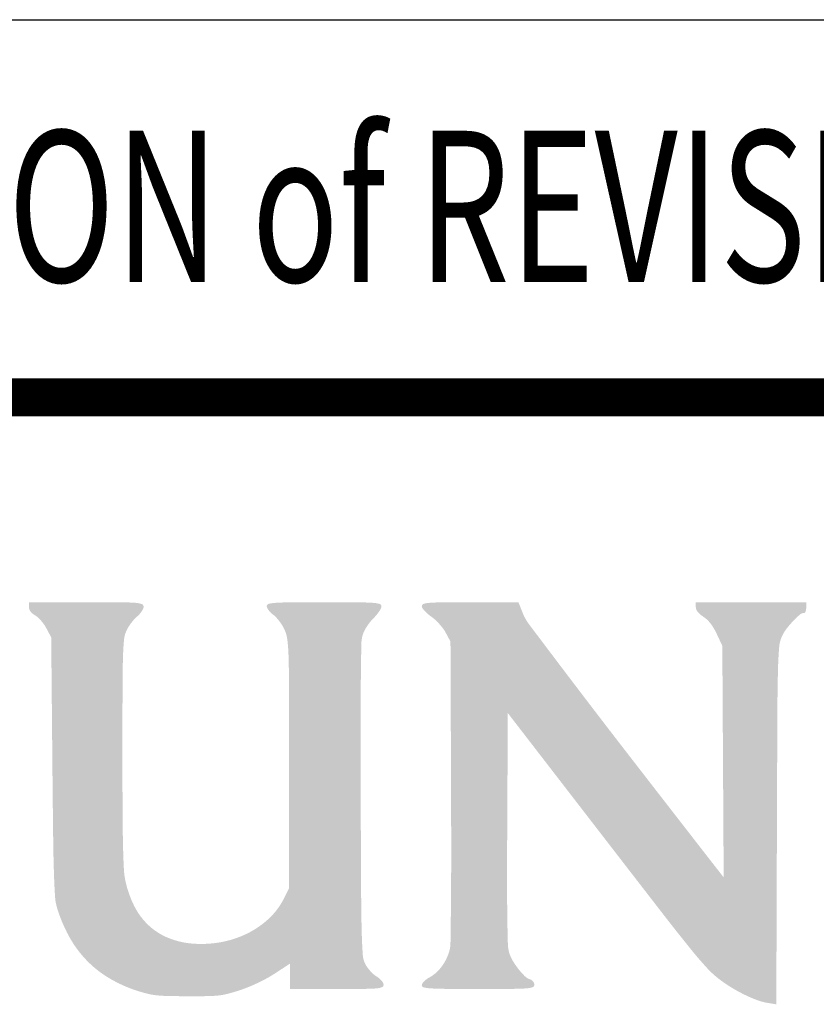
# Model space of a CAD drawing. Units: millimetres. Extents: x 0 to 3861, y 0 to 2730.
# Drawn here: x 1981 to 2118, y 377 to 546 of the extents above; entities that cross this region are included whole.
import ezdxf
from ezdxf.enums import TextEntityAlignment as Align

# ---------------------------------------------------------------- set-up
doc = ezdxf.new("R2010")
doc.units = ezdxf.units.MM
doc.header["$LTSCALE"] = 120
doc.layers.get('0').update_dxf_attribs({"linetype": 'CONTINUOUS', "lineweight": 30})
doc.styles.add('HY견고딕', font='txt')
doc.styles.add('ROMANS', font='romans.shx', dxfattribs={"width": 0.7, "height": 3.5, "bigfont": 'whgtxt.shx'})

# ---------------------------------------------------------------- blocks, each defined once
blk = doc.blocks.new('hico_ci')
at = {"true_color": 0x0e4194}
h = blk.add_hatch(color=154, dxfattribs=at)
edge = h.paths.add_edge_path()
edge.add_arc((43.632793820541, 2.486312881517762), 23.7662688475325, 180.7105003874408, 181.8706154222208)
edge.add_arc((28.8233464234645, 2.002635547829982), 8.948925091990558, 181.8706107304056, 183.7413909709267)
edge.add_arc((20.51204432149751, 1.459138675606994), 0.619871635548236, 183.7414346268247, 196.8951469481237)
edge.add_arc((21.84877703253881, 1.865148299947037), 2.016903544926925, 196.8952243166783, 208.6980226317426)
edge.add_arc((21.36534932462013, 1.600501501449315), 1.46577717399338, 208.6980382819243, 223.6910865692439)
edge.add_arc((21.33589619480756, 1.572364588330586), 1.42504422988736, 223.6910965723661, 238.9232858793225)
edge.add_arc((21.53509310992757, 1.902879141361467), 1.810944839835079, 238.9232600828106, 251.6504503429342)
edge.add_arc((21.62108161914762, 2.162127624177302), 2.084081801007457, 251.6504117570558, 255.7654107468598)
edge.add_arc((21.32851303671254, 1.008837821754312), 0.8942609137305382, 255.765439878918, 263.5095681258383)
edge.add_arc((21.40968885170406, 1.722368310592685), 1.612394098760618, 263.5095686394985, 268.7665655488119)
edge.add_arc((21.69838834924604, 15.13017365272572), 15.0233072478484, 268.7664951038078, 269.7856657115136)
edge.add_arc((21.70178470534177, 16.03372897247208), 15.92686895068141, 269.7856071266438, 270.776359574179)
edge.add_arc((21.89795961115999, 1.556913566769524), 1.448724425762787, 270.7762960737958, 276.5239201273496)
edge.add_arc((21.96563531939159, 0.9651347910359789), 0.8530885295204682, 276.5238697064907, 284.7395428673445)
edge.add_arc((21.47532106283984, 2.828867054598263), 2.780238243585259, 284.7395072591016, 288.1467508076085)
edge.add_arc((21.83132753384075, 1.74266997970453), 1.637187635388223, 288.1467072792157, 292.3897770361967)
edge.add_arc((21.48594919149338, 2.581047851120161), 2.543920040589104, 292.3897542588996, 295.4395431603245)
edge.add_arc((21.50405912232804, 2.542979981819741), 2.50176399398472, 295.4395065459009, 298.5073976886251)
edge.add_arc((22.0087905463123, 1.613665187408586), 1.44422922033992, 298.5074224863742, 303.1367501308183)
edge.add_line((22.79826280927375, 0.4043134656592002), (23.00625120614876, 0.5400897437841934))
edge.add_line((23.00625120614876, 0.5400897437842076), (23.00625120614876, 0.2037253750341961))
edge.add_line((23.00625120614876, 0.2037253750341961), (23.62500120614874, 0.2037253750341961))
edge.add_arc((23.62493824910308, 67.71897018112686), 67.51524480612203, 270.0000534275335, 270.3316811679031)
edge.add_arc((24.00575889885022, 1.935284794266806), 1.730457146324542, 270.3317027527593, 274.9837102243474)
edge.add_arc((24.13475316992646, 0.4560318537448325), 0.2455905583735581, 274.983667547745, 290.8940773001571)
edge.add_arc((24.21047229633479, 0.2576815323181876), 0.03327890981398043, 290.8940830895116, 359.9999928395226)
edge.add_arc((24.19110444761935, 0.2576814861460406), 0.05264675852943668, 4.572316544204293e-05, 28.83018797496124)
edge.add_arc((24.07621982310832, 0.1944441255175491), 0.1837857715205911, 28.83023072540287, 40.19960756058906)
edge.add_arc((24.02702371147274, 0.1528703834678993), 0.2481956576251958, 40.19967491736037, 50.18779310273143)
edge.add_arc((23.97559416288317, 0.09116868710714243), 0.328520608927628, 50.1878790467326, 58.28246778556878)
edge.add_arc((24.29768022917108, 0.6123138758218829), 0.2841226329492069, 228.1051989285523, 238.2824849382981, ccw=False)
edge.add_arc((24.48323254054998, 0.8191519245183798), 0.5619924561512508, 221.9958595576837, 228.1051215855026, ccw=False)
edge.add_arc((24.48835783512243, 0.8237671916841549), 0.5688895087683847, 215.9088950281242, 221.9959420291165, ccw=False)
edge.add_arc((24.28274365038772, 0.6748784462903075), 0.3150292096489616, 206.4341007911232, 215.9088589628016, ccw=False)
edge.add_arc((24.28140863397533, 0.6742147260128917), 0.3135383060881681, 184.1307711467661, 206.4340972361816, ccw=False)
edge.add_arc((30.13299981651062, 1.096818533309758), 6.180369933590891, 181.5800463915065, 184.1307491745235, ccw=False)
edge.add_arc((46.47953144067225, 1.547727178522337), 22.53311938883646, 180.3170458587906, 181.5800612360828, ccw=False)
edge.add_arc((710.0040029766053, 5.219509907085126), 686.0677502224082, 180.2102579324722, 180.317057257754, ccw=False)
edge.add_arc((296.7645231445861, 3.70310731802337), 272.8254881428396, 180.0088199528249, 180.2102718617095, ccw=False)
edge.add_arc((82.02310666194978, 3.670072717301807), 58.08406911928095, 179.3742353164792, 180.0088417484506, ccw=False)
edge.add_arc((89.63927782124387, 3.586891127922058), 65.70069450750027, 178.9667506950853, 179.3742378495884, ccw=False)
edge.add_arc((24.39914101780641, 4.76353386779877), 0.4499478583737111, 164.9292819873615, 178.966814292806, ccw=False)
edge.add_arc((24.27487036476441, 4.79699643358984), 0.321250777922003, 154.5225705512778, 164.9292639489128, ccw=False)
edge.add_arc((24.53090363295337, 4.674997987164474), 0.6048643448569269, 148.0418006042542, 154.5225171867852, ccw=False)
edge.add_arc((24.58259864304353, 4.642747893240013), 0.6657941620759953, 141.8162063762522, 148.0418091337931, ccw=False)
edge.add_arc((24.52302359684808, 4.689601741757841), 0.5900018850941323, 135.000033556182, 141.8162208753672, ccw=False)
edge.add_arc((23.60757355851746, 5.605052007025222), 0.7046401352568101, 314.9999588550542, 320.0633942015716)
edge.add_arc((23.71018552692414, 5.519143877648588), 0.5708140438050963, 320.063375472696, 325.9930818682273)
edge.add_arc((23.791951091165, 5.46397839859263), 0.4721791738303804, 325.9930359989295, 331.9868702532819)
edge.add_arc((24.15744549394304, 5.269534144973463), 0.0581807122057131, 331.9868569030154, 360.000051145793)
edge.add_arc((24.18330252674161, 5.269534187636083), 0.03232367940711489, 1.643718303099621e-05, 74.76828175122778)
edge.add_arc((24.07747867920125, 4.880886323231024), 0.4351212082163695, 74.76834624438573, 86.01197890591062)
edge.add_arc((23.92290239792248, 2.663696513433692), 2.657692799729881, 86.01195574110108, 89.73333330271373)
edge.add_arc((23.45631877947955, -97.56037660878849), 102.8828519838448, 89.733268602864, 90.0000376317976)
edge.add_arc((23.45620701722191, -91.16539003584006), 96.48786541088435, 89.99997376002675, 90.2795770253308)
edge.add_arc((22.99927849671923, 2.474890202748483), 2.846470361291885, 90.27950782352723, 93.8393520615169)
edge.add_arc((22.84391979689684, 4.789871013561125), 0.5262823344203486, 93.83926794500928, 103.5672867830147)
edge.add_arc((22.72768901502275, 5.271514508368313), 0.03081280887397878, 103.5672721209577, 180.0000038753688)
edge.add_arc((22.74827327196891, 5.27151453337413), 0.05139706582014728, 180.0000301989704, 207.8619422331366)
edge.add_arc((22.90449377225519, 5.354096232003087), 0.228101852563854, 207.8619448559151, 217.0795293942769)
edge.add_arc((22.95149357103901, 5.38961571861627), 0.2870137784784117, 217.0795624635733, 225.6209274707058)
edge.add_arc((22.97342669158479, 5.412029834099698), 0.3183738542072229, 225.620975185392, 233.5232845025069)
edge.add_arc((22.62704914714317, 4.943529121824071), 0.264266961987638, 42.48569158844629, 53.52331782498578, ccw=False)
edge.add_arc((22.31050762779955, 4.653616960492911), 0.693507680880857, 37.11466491207062, 42.485733661419715, ccw=False)
edge.add_arc((22.26954913182851, 4.622624407947598), 0.744870475832773, 31.84411667998529, 37.11462826170498, ccw=False)
edge.add_arc((22.47175937308367, 4.748215253290553), 0.5068325752744951, 24.810678490206215, 31.844162067607897, ccw=False)
edge.add_arc((22.53991450763289, 4.779722601340382), 0.4317470550556839, 7.236854963449616, 24.810697891660425, ccw=False)
edge.add_arc((20.80394301849861, 4.559287509595393), 2.181658093010775, 1.9472357240099996, 7.236759409910178, ccw=False)
edge.add_arc((11.30815861609852, 4.236445901210686), 11.68292896174024, 0.11998107582201101, 1.9472193583043804, ccw=False)
edge.add_arc((-490.3361529690756, 3.185374599062072), 513.3283416753795, -4.455988511153919e-05, 0.1200473829828752, ccw=False)
edge.add_line((22.99218870614862, 3.184975375034071), (22.99218870614874, 1.539662875034196))
edge.add_line((22.99218870614874, 1.539662875034196), (22.92612777802373, 1.405509859409207))
edge.add_arc((22.09151716687859, 1.816497536219515), 0.9303148621439915, 313.47064374366715, 333.7829609993224, ccw=False)
edge.add_arc((21.91572819591693, 2.001930608642354), 1.185828436460388, 296.53693522751337, 313.47064500642614, ccw=False)
edge.add_arc((21.85407161573471, 2.12539405289688), 1.323831175370596, 280.56656355693855, 296.5369573496064, ccw=False)
edge.add_arc((21.82767574376089, 2.266904013171356), 1.467781899273249, 265.78569869898115, 280.5665047498825, ccw=False)
edge.add_arc((21.79979699031179, 1.888551424190396), 1.088403583496147, 248.2890595531518, 265.7856633383948, ccw=False)
edge.add_arc((21.70923905264192, 1.661114296316498), 0.8436008318568821, 227.1101985458518, 248.28902183676252, ccw=False)
edge.add_arc((21.75123068054745, 1.706318270034444), 0.9052992601506932, 206.7796674540546, 227.1101755863568, ccw=False)
edge.add_arc((22.17635202704713, 1.920872232666085), 1.38149413846225, 191.9673302936359, 206.7796319668223, ccw=False)
edge.add_arc((21.79868389921182, 1.840821686766603), 0.995435458102192, 182.8868216700158, 191.9673441829926, ccw=False)
edge.add_arc((31.86378819354815, 2.348383185550873), 11.0733292425649, 181.3346204534366, 182.8868539768189, ccw=False)
edge.add_arc((45.01335000198532, 2.65471823977667), 24.22645879104784, 180.2464200109463, 181.3345732785787, ccw=False)
edge.add_arc((197.5826078316369, 3.310557818239218), 176.7971262216765, 179.995125062059, 180.2463096588687, ccw=False)
edge.add_arc((350.4989116237994, 3.297303439798483), 329.7134305881619, 179.8355712904174, 179.9950827148252, ccw=False)
edge.add_arc((33.72456878621438, 4.206401786510909), 12.93778326030092, 178.1681075567207, 179.8356144980478, ccw=False)
edge.add_arc((24.05939997763085, 4.515532230597287), 3.267672106349303, 174.461939118102, 178.1681945655158, ccw=False)
edge.add_arc((21.16191917382844, 4.796470924211803), 0.3566033064112967, 155.5706959047749, 174.4619861101513, ccw=False)
edge.add_arc((21.22660752610739, 4.767086903763257), 0.4276526102661831, 148.1280485832017, 155.5706739254301, ccw=False)
edge.add_arc((21.51592243611361, 4.587200175545775), 0.7683318613816554, 143.3282490742877, 148.1280168052199, ccw=False)
edge.add_arc((21.50396604671965, 4.596103491333693), 0.75342467253809, 138.5037688135334, 143.3282774104689, ccw=False)
edge.add_arc((21.20743832025926, 4.858414567742699), 0.3575259564925118, 130.0787024626107, 138.5038018912728, ccw=False)
edge.add_arc((20.75971388809603, 5.390505677159737), 0.3378718547468812, 310.0787077066238, 318.0675441569387)
edge.add_arc((20.76891611959155, 5.382240150082538), 0.3255025377823196, 318.067468594729, 326.2829128668417)
edge.add_arc((20.81898858279254, 5.348824271458696), 0.265303928868112, 326.2829340216574, 335.0620804167431)
edge.add_arc((21.00052984401725, 5.264409579304214), 0.06509636213151494, 335.0620513528941, 360.0000402501017)
edge.add_arc((21.02909425623653, 5.264409618665638), 0.03653194991221709, 9.988306599083485e-06, 70.02923714873079)
edge.add_arc((20.94510761940171, 5.033291193287411), 0.2824373823778902, 70.02924777205519, 85.62738612932516)
edge.add_arc((20.79500471199191, 3.070249865668629), 2.251209115401318, 85.62741351700842, 89.76165765398156)
edge.add_arc((20.30630290853509, -114.4178627198438), 119.7403380948892, 89.76167438276302, 90.00002473960383)
edge.add_line((20.30625120614877, 5.322475375034173), (19.54687620614874, 5.322475375034202))
edge.add_line((19.54687620614874, 5.322475375034202), (19.54705404052373, 5.259194125034199))
edge.add_arc((19.63174788434355, 5.259432023633607), 0.08469417793874501, 180.1609390864193, 200.8574837125233)
edge.add_arc((19.66411453104035, 5.271764139813143), 0.1193305880856008, 200.8574871905053, 216.8643721033202)
edge.add_arc((19.69332345026345, 5.293666349574565), 0.1558390494967776, 216.864348981735, 230.7162443778974)
edge.add_arc((19.75458310243226, 5.368554797630594), 0.2525914377671943, 230.7163118526118, 240.3633447407632)
edge.add_arc((19.53326174922466, 4.979538089774223), 0.194976591002841, 47.12996467519599, 60.363397122288575, ccw=False)
edge.add_arc((19.28097120985467, 4.707755585121546), 0.565808420934969, 41.15174892457179, 47.1300093562819, ccw=False)
edge.add_arc((19.23754084696316, 4.669799571590929), 0.6234873198843373, 35.32924093383508, 41.15176012544907, ccw=False)
edge.add_arc((19.365758195269, 4.760679891600873), 0.4663284163154601, 28.090469433465387, 35.32933100314159, ccw=False)
edge.add_line((19.77715554989874, 4.980257687534206), (19.84218870614876, 4.858412875034205))
edge.add_line((19.84218870614876, 4.858412875034205), (19.85805581864872, 3.142787875034202))
edge.add_arc((321.6341926996236, 5.933834701621834), 301.7890434280096, 180.5298982411545, 180.7104945007997)
h = blk.add_hatch(color=154, dxfattribs=at)
edge = h.paths.add_edge_path()
edge.add_arc((-39.42054138446838, 1.94969726640312), 64.55962937938016, 359.4256430643841, 359.9926409416439, ccw=False)
edge.add_arc((-77.49789164216321, 2.331455505960079), 102.6388933165879, 359.1494540312348, 359.4256195548215, ccw=False)
edge.add_arc((24.74244320535126, 0.8136037416383459), 0.3872921373870786, 344.9292893596037, 359.14947221067547, ccw=False)
edge.add_arc((24.49911873724301, 0.879123961790242), 0.6392835976170932, 334.3485821107813, 344.92931846252293, ccw=False)
edge.add_arc((24.51390837201984, 0.8720211655370207), 0.6228767999019057, 323.5595519448287, 334.3486206184347, ccw=False)
edge.add_arc((24.55381775017202, 0.8425541566609098), 0.5732676971428431, 312.31498599516317, 323.55953318431665, ccw=False)
edge.add_arc((24.65240573764146, 0.734264151669251), 0.4268220879414747, 298.28751219188507, 312.31499819717607, ccw=False)
edge.add_arc((25.03137545634235, 0.03007464028399909), 0.3728659234965122, 118.2876052186045, 125.6945155052415)
edge.add_arc((24.96897247132159, 0.1169354413054293), 0.2659129838756712, 125.6945549534436, 135.2374921931639)
edge.add_arc((24.91618030371592, 0.1692921346324852), 0.1915608736396279, 135.2375709585594, 146.1224528095246)
edge.add_arc((24.79168333194968, 0.2528798949629163), 0.04160618162899144, 146.1225277701158, 179.9115488775874)
edge.add_arc((24.77951784012618, 0.2528986683824144), 0.02944067532019735, 179.9115347965309, 257.4840910681927)
edge.add_arc((24.90299621445729, 0.8091444991006398), 0.5992268923514982, 257.4841290962349, 266.2213962000012)
edge.add_arc((25.05607091760783, 3.126931247758989), 2.922062934132924, 266.2214585203443, 269.7017949766298)
edge.add_arc((25.49531984735813, 87.53142910336575), 87.32770372833177, 269.7018289023878, 269.9999959707474)
edge.add_arc((25.49522085770565, 103.4430327856202), 103.2393074106277, 270.0000515290548, 270.2638411814434)
edge.add_arc((25.95936507547856, 2.649516326755048), 2.444722288221168, 270.2639081308467, 274.1711017126715)
edge.add_arc((26.11055459650072, 0.5763849700548036), 0.3660852604072675, 274.1711803109812, 286.8883175556415)
edge.add_arc((26.20719213381966, 0.2580800858467143), 0.03343407232913668, 286.888305589546, 360.0000028918028)
edge.add_arc((26.17988112159969, 0.2580800270726087), 0.06074508454909899, 5.702836591827301e-05, 21.3283896164105)
edge.add_arc((26.15544378985777, 0.2485384494609377), 0.08697912514484467, 21.32833334064742, 37.62597766657711)
edge.add_arc((26.15262758378526, 0.2463677488484848), 0.09053481885847457, 37.62592511509277, 53.59654697978139)
edge.add_arc((26.16311588476697, 0.2605917163322147), 0.0728620797261404, 53.59665107983279, 72.39119539860279)
edge.add_arc((26.239486295566, 0.5012135786020337), 0.1795885496012875, 225.4451815496648, 252.3912072811434, ccw=False)
edge.add_arc((26.80910743808261, 1.079757287917218), 0.9914882167954305, 217.8382323563201, 225.445233842275, ccw=False)
edge.add_arc((26.82773339092421, 1.094225484507234), 1.015073272056481, 209.9991257154889, 217.838255065928, ccw=False)
edge.add_arc((26.32788753064239, 0.8056486767382296), 0.4379056551358708, 195.3051832167988, 209.9990310637369, ccw=False)
edge.add_arc((26.33834266610211, 0.8085096419953999), 0.4487451652551455, 181.5909548765215, 195.3051520875989, ccw=False)
edge.add_arc((52.23189186981938, 1.527678166814084), 26.35227955213784, 180.8520430680874, 181.5909268806658, ccw=False)
edge.add_arc((57.20534709073183, 1.601627848519882), 31.32628451691578, 179.9756221849583, 180.8520141565875, ccw=False)
edge.add_arc((175.1520897931558, 1.551329401755197), 149.2730379442262, 179.700329146997, 179.9755779394381, ccw=False)
edge.add_line((25.88109355927372, 2.332060112534236), (25.88906370614876, 3.855707350034209))
edge.add_line((25.88906370614876, 3.855707350034209), (26.90156370614875, 2.544078343784207))
edge.add_arc((985.0541429545071, 742.1814793230858), 1210.421352276842, 217.6660276974225, 217.7469293347338)
edge.add_arc((49.88370841109725, 18.17529968196709), 27.7427442845358, 217.7468853091171, 218.9723157629128)
edge.add_arc((32.38301035454185, 4.017499851391278), 5.23235271732661, 218.9722346002427, 222.5295584316916)
edge.add_arc((29.44488469655386, 1.322414628266458), 1.245365541270989, 222.5295824481784, 232.8624011462954)
edge.add_arc((29.84242514132512, 1.847344639163126), 1.903840993786652, 232.8624677461767, 238.656586480522)
edge.add_arc((29.95922981341016, 2.039127011191042), 2.128393459018148, 238.6565856595034, 243.9859658090996)
edge.add_arc((29.84671503995969, 1.808577973750204), 1.871854119135055, 243.9859267852538, 249.5617683874448)
edge.add_arc((29.44527125235061, 0.7313300285804161), 0.7222366827754529, 249.5618007451918, 260.9149455341773)
edge.add_line((29.33122972177375, 0.01815378440920767), (29.44475597489873, 1.937842171173543e-07))
edge.add_line((29.44475597489873, 1.937842029064996e-07), (29.45284734052376, 2.372956534409198))
edge.add_arc((1142.999523742199, -1.424551567689647), 1113.553151669467, 179.7248502744172, 179.8046059962798, ccw=False)
edge.add_arc((53.66252336416812, 3.806756435848598), 24.20359024484624, 178.4718686206675, 179.7248002445821, ccw=False)
edge.add_arc((34.51107803055817, 4.317665996608255), 5.045331270046024, 175.2681162906581, 178.471887576459, ccw=False)
edge.add_arc((29.89208890464499, 4.700004275788316), 0.4105450716299007, 155.1589275106086, 175.2681717378348, ccw=False)
edge.add_arc((29.98964594358785, 4.654842239199795), 0.5180484920216827, 142.9089057796017, 155.1589814035297, ccw=False)
edge.add_arc((30.55253213208027, 4.22927424744563), 1.223703490445245, 136.464444883626, 142.9089793193144, ccw=False)
edge.add_arc((30.66307087240608, 4.124245445024542), 1.376182546221276, 131.1098377950498, 136.4644143934371, ccw=False)
edge.add_arc((29.81347987329639, 5.097812225379982), 0.08403814965420242, 90.00002021326401, 131.1097626905408, ccw=False)
edge.add_arc((29.8134798449741, 5.195002394500008), 0.01315201946580842, 269.9999942261642, 322.2659886248981)
edge.add_arc((29.77504285337807, 5.224746484721379), 0.06175359583989771, 322.2658828150922, 338.8893432409242)
edge.add_arc((29.73342377093826, 5.240814905915627), 0.1063668470418161, 338.8893132635121, 351.5774335752659)
edge.add_arc((29.65678469163811, 5.252162840680484), 0.1838415145106214, 351.5774288879136, 360.0000107066308)
edge.add_line((29.84062620614873, 5.252162875034202), (29.84062620614873, 5.322475375034202))
edge.add_line((29.84062620614873, 5.322475375034202), (28.37812620614875, 5.322475375034202))
edge.add_line((28.37812620614875, 5.322475375034202), (28.37847436552374, 5.259194125034199))
edge.add_arc((28.4588697882761, 5.259636377494729), 0.08039663915095951, 180.3151789369493, 203.3978281085435)
edge.add_arc((28.51934637611237, 5.285804188243105), 0.1462917982727078, 203.3978194653549, 218.1441622745412)
edge.add_arc((28.5759306440691, 5.330242374425282), 0.2182399168816145, 218.1441585373126, 230.043185183406)
edge.add_arc((28.71979649955915, 5.501958281741665), 0.4422571867545119, 230.0432332943279, 237.0583994402097)
edge.add_arc((28.30248197296743, 4.857914355946122), 0.3251696778121734, 46.14582124386891, 57.05837158694311, ccw=False)
edge.add_arc((28.19801185280056, 4.749180599821386), 0.4759577268363597, 37.94359646380218, 46.145765160964004, ccw=False)
edge.add_arc((28.11109795214145, 4.68141259290104), 0.5861690188581828, 30.570884292592382, 37.94368178624251, ccw=False)
edge.add_arc((27.86146165772732, 4.533947638675485), 0.8761072747200787, 25.115386183641817, 30.570976329767404, ccw=False)
edge.add_line((28.65473724052373, 4.905804878159216), (28.72968870614875, 4.745912875034193))
edge.add_line((28.72968870614875, 4.745912875034193), (28.74766631864878, 1.680287875034196))
edge.add_line((28.74766631864878, 1.680287875034196), (28.62103623427379, 1.842956687534212))
edge.add_arc((568.6760223905892, 422.2497640448727), 684.3984743880485, 217.7411330921365, 217.8990402354856, ccw=False)
edge.add_arc((133.1336233158395, 85.12434340786893), 133.6256259003589, 217.2111734604788, 217.741043885302, ccw=False)
edge.add_arc((169.5934574197003, 112.8097107157635), 179.4055239538977, 216.9239152567482, 217.2110815533831, ccw=False)
edge.add_arc((26.69593346206005, 5.425914794938421), 0.6571477945896631, 201.8369844987664, 216.9238219781678, ccw=False)
edge.add_line((26.08593870614874, 5.181477437534213), (26.02968870614876, 5.321849959409207))
edge.add_line((26.02968870614876, 5.321849959409192), (25.38984495614875, 5.322162681284198))
edge.add_arc((25.35754002490535, -60.66524832723158), 65.98741891614925, 89.97195016380327, 90.31412030481788)
edge.add_arc((25.00701971022642, 3.269131139696896), 2.052078592411346, 90.31409755611809, 94.51478282274668)
edge.add_arc((24.87293934080185, 4.967183953531404), 0.3487404275021392, 94.514802592314, 106.8743407835355)
edge.add_arc((24.7805875734918, 5.271639462712002), 0.03058636734307124, 106.8742986071402, 180.0000471642165)
edge.add_arc((24.79476510949513, 5.271639433710149), 0.04476390334639307, 179.9999951053866, 214.4694991010105)
edge.add_arc((25.04919932185982, 5.446306884046365), 0.3533825784593991, 214.4693670827513, 221.9932657202126)
edge.add_arc((25.12378545374474, 5.513447872566758), 0.4537369675451816, 221.9931911838037, 229.1480254636176)
edge.add_arc((25.23143822962533, 5.637934538253035), 0.6183153685808911, 229.1479167375795, 234.82133155334)
edge.add_arc((24.58028545880785, 4.714137100412529), 0.5119065729438993, 47.23353162995812, 54.82130288184692, ccw=False)
edge.add_arc((24.3255270989315, 4.438700358945383), 0.8870961523259465, 42.20649982152412, 47.23351270887372, ccw=False)
edge.add_arc((24.34371946243675, 4.455198292620224), 0.862537164075197, 37.14154242200817, 42.20658126715091, ccw=False)
edge.add_arc((24.71464491631923, 4.73614937773192), 0.397220922619123, 28.097247069351226, 37.14161523964822, ccw=False)
edge.add_line((25.06505315302377, 4.923228315659216), (25.12968870614873, 4.802162875034199))
edge.add_line((25.12968870614873, 4.802162875034199), (25.13744861864876, 2.810999359409209))
edge.add_arc((-190.9634314350479, 1.968935378714576), 216.1025206510321, -0.007299131539525661, 0.2232590074432892, ccw=False)
blk = doc.blocks.new('HYOSUNG_TITLE_A4_L')
at = {"color": 3}
for p, q in [((-169.9999999999999, 23.99999999999955), (-85.00000000000003, 23.99999999999955)), ((-170, 19), (-85.00000000000014, 19))]:
    blk.add_line(p, q, dxfattribs=at)
at = {"color": 3, "const_width": 0.5}
blk.add_lwpolyline([(-85.00000000000014, 18.99999999999957), (-170, 19)], dxfattribs=at)
blk.add_blockref('hico_ci', (-146.0420910872065, 10.9639354420535))
at = {"style": 'ROMANS', "width": 0.7}
blk.add_text('DESCRIPTION of REVISION', height=2, dxfattribs=at).set_placement((-136.2535934081641, 20.52912913561602))
for tag, height, style, width, p in [('GEN-TITLE-DES1{20}', 3.4, 'HY견고딕', 0.9, (-40.12195512001956, 40.23156919876124)), ('GEN-TITLE-DES2{24.5}', 2.5, 'ROMANS', 0.8, (-40.24577003001945, 36.36750108462855)), ('GEN-TITLE-NR{12.3}', 4, 'HY견고딕', 0.9, (-52.35236835450227, 27.9347277919519)), ('GEN-TITLE-DAT{7.1}', 2, 'ROMANS', 0.7, (-7.813813360791427, 21.46618360339403)), ('GEN-TITLE-REV{22.6}', 3, 'ROMANS', 0.7, (-4.610111477596218, 15.46031826081006))]:
    blk.add_attdef(tag, text='', height=height, dxfattribs=dict(style=style, width=width)).set_placement(p, align=Align.CENTER)
for tag, height, p in [('GEN-TITLE-PLOT{5}', 1.8, (-160.0000000000002, 41.49999999999977)), ('GEN-TITLE-CHKM{2.5}', 2, (-167.5000000000001, 34.49999999999955)), ('GEN-TITLE-ISSD{5}', 1.8, (-160.0000000000002, 34.49999999999955)), ('GEN-TITLE-ITEM{12.7}', 3.5, (-120, 4.097021108535543)), ('GEN-TITLE-REF{12.7}', 3.5, (-39.42085257198779, 4.099999999999817)), ('GEN-TITLE-GRADE{22.6}', 3, (-4.664079815914306, 4.087387457092177))]:
    blk.add_attdef(tag, text='', height=height, dxfattribs=at).set_placement(p, align=Align.MIDDLE)
for tag, height, p in [('GEN-TITLE-CTRN{2.5}', 2, (-167.5000000000002, 41.49999999999978)), ('GEN-TITLE-POSI{22.6}', 2, (-8.07757402690612, 32.460909128455)), ('GEN-TITLE-APPM{2.5}', 2, (-167.5000000000001, 27.49999999999955)), ('GEN-TITLE-FSCM{20.7}', 1.8, (-12.77559254485186, 11.14501786127998))]:
    blk.add_attdef(tag, text='', height=height, dxfattribs=at).set_placement(p, align=Align.MIDDLE_CENTER)
for tag, p in [('GEN-TITLE-MAT2{35}', (-153.1717460559241, 41.49999999999979)), ('GEN-TITLE-MAT1{35}', (-153.1717460559242, 34.4999999999996)), ('GEN-TITLE-DACT{35}', (-153.1717460559241, 27.4999999999996))]:
    blk.add_attdef(tag, text='', height=2, dxfattribs=at).set_placement(p, align=Align.MIDDLE_LEFT)
at = {"style": 'ROMANS'}
blk.add_attdef('GEN-TITLE-SCA{12.7}', text='', height=2, dxfattribs=at).set_placement((-7.660747715843428, 26.68345472464819), align=Align.CENTER)

msp = doc.modelspace()

# ---------------------------------------------------------------- block references
at = {"lineweight": 0, "xscale": 13, "yscale": 13, "zscale": 13}
msp.add_blockref('HYOSUNG_TITLE_A4_L', (3627, 233.9999999999985), dxfattribs=at)

doc.saveas('drawing.dxf')
